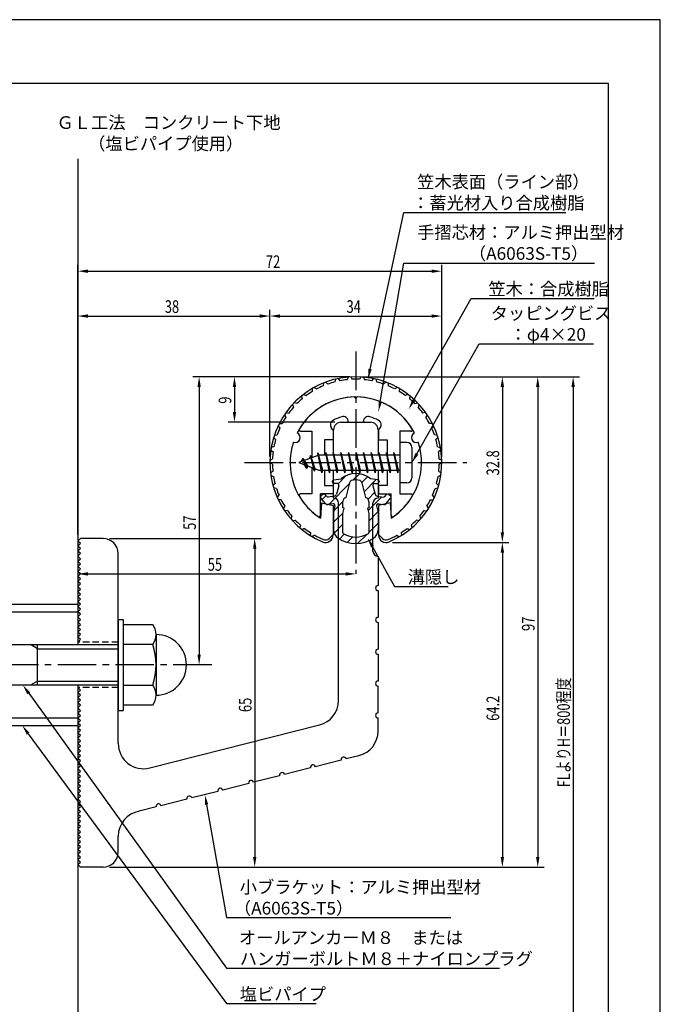
# Model space of a CAD drawing. Extents: x 0 to 210, y 0 to 297.
# Drawn here: x 83 to 210, y 102 to 297 of the extents above; entities that cross this region are included whole.
import ezdxf

# ---------------------------------------------------------------- set-up
doc = ezdxf.new("R2010")
doc.units = 0
doc.header["$LTSCALE"] = 0.4
doc.linetypes.add('CENTER2', pattern=[28.575, 19.05, -3.175, 3.175, -3.175])
doc.linetypes.add('HIDDEN2', pattern=[4.7625, 3.175, -1.5875])
doc.layers.get('0').update_dxf_attribs({"linetype": 'CONTINUOUS'})
doc.layers.get('DEFPOINTS').update_dxf_attribs({"linetype": 'CONTINUOUS'})
for name, color, linetype in [('BIS', 7, 'CONTINUOUS'), ('CENTER', 6, 'CENTER2'), ('DIMS', 1, 'CONTINUOUS'), ('GENKYO', 3, 'CONTINUOUS'), ('HATCH', 9, 'CONTINUOUS'), ('HIDDEN', 9, 'HIDDEN2'), ('MIZOKAKUSHI', 3, 'CONTINUOUS'), ('MODEL', 7, 'CONTINUOUS'), ('SHINZAI', 7, 'CONTINUOUS'), ('TEXT', 7, 'CONTINUOUS'), ('TITLE', 7, 'CONTINUOUS'), ('ZYUSHI', 7, 'CONTINUOUS'), ('ZYUSHI2', 9, 'CONTINUOUS')]:
    doc.layers.add(name, color=color, linetype=linetype)
doc.styles.add('DIMS', font='romans.shx', dxfattribs={"width": 0.75, "bigfont": 'bigfont.shx'})
doc.styles.get("Standard").update_dxf_attribs({"font": 'romans.shx', "bigfont": 'bigfont.shx'})

# ---------------------------------------------------------------- blocks, each defined once
blk = doc.blocks.new('*U26')
at = {"layer": 'DIMS', "color": 7, "style": 'DIMS', "width": 0.75}
blk.add_text('32.8', height=2.5, rotation=90, dxfattribs=at).set_placement((178.12, 206.85))
blk = doc.blocks.new('*U27')
at = {"layer": 'DIMS', "color": 7, "style": 'DIMS', "width": 0.75}
blk.add_text('64.2', height=2.5, rotation=90, dxfattribs=at).set_placement((178.13, 158.31))
blk = doc.blocks.new('*U28')
at = {"layer": 'DIMS', "color": 7, "style": 'DIMS', "width": 0.75}
blk.add_text('65', height=2.5, rotation=90, dxfattribs=at).set_placement((129.12, 160.04))
blk = doc.blocks.new('*U29')
at = {"layer": 'DIMS', "color": 7, "style": 'DIMS', "width": 0.75}
blk.add_text('38', height=2.5, dxfattribs=at).set_placement((111.96, 239))
blk = doc.blocks.new('*U30')
at = {"layer": 'DIMS', "color": 7, "style": 'DIMS', "width": 0.75}
blk.add_text('72', height=2.5, dxfattribs=at).set_placement((131.96, 247.88))
blk = doc.blocks.new('*U31')
at = {"layer": 'DIMS', "color": 7, "style": 'DIMS', "width": 0.75}
blk.add_text('9', height=2.5, rotation=90, dxfattribs=at).set_placement((125.12, 221.03))
blk = doc.blocks.new('*U32')
at = {"layer": 'DIMS', "color": 7, "style": 'DIMS', "width": 0.75}
blk.add_text('34', height=2.5, dxfattribs=at).set_placement((147.92, 239))
blk = doc.blocks.new('*U33')
at = {"layer": 'DIMS', "color": 7, "style": 'DIMS', "width": 0.75}
blk.add_text('57', height=2.5, rotation=90, dxfattribs=at).set_placement((118.12, 196.09))
blk = doc.blocks.new('*U34')
at = {"layer": 'DIMS', "color": 7, "style": 'DIMS', "width": 0.75}
blk.add_text('97', height=2.5, rotation=90, dxfattribs=at).set_placement((185.12, 176.09))
blk = doc.blocks.new('*U35')
at = {"layer": 'DIMS', "color": 7, "style": 'DIMS', "width": 0.75}
blk.add_text('FLよりH＝800程度', height=2.5, rotation=90, dxfattribs=at).set_placement((192.12, 145.16))
blk = doc.blocks.new('*U36')
at = {"layer": 'DIMS', "color": 7, "style": 'DIMS', "width": 0.75}
blk.add_text('55', height=2.5, dxfattribs=at).set_placement((120.46, 188))

msp = doc.modelspace()

# ---------------------------------------------------------------- linework, layer by layer
at = {"layer": 'BIS'}
for p, q in [((158.45, 213.38), (158.45, 205.38)), ((159.85, 213.38), (158.45, 213.38)), ((160.85, 212.38), (160.85, 206.38)), ((142.45, 210.88), (138.45, 209.38)), ((140.8, 210.79), (140.62, 210.19)), ((141.55, 207.68), (140.8, 210.79)), ((140.8, 210.79), (141.04, 210.34)), ((140.8, 210.79), (141.65, 208.18)), ((142.27, 211.34), (142.16, 210.77)), ((143.05, 207.38), (142.27, 211.34)), ((142.27, 211.34), (143.14, 207.87)), ((142.3, 211.21), (142.44, 210.88)), ((158.45, 210.88), (142.45, 210.88)), ((143.8, 211.38), (143.71, 210.88)), ((144.55, 207.38), (143.8, 211.38)), ((143.8, 211.38), (144.64, 207.87)), ((143.8, 211.38), (143.99, 210.88)), ((145.3, 211.38), (145.21, 210.88)), ((146.05, 207.38), (145.3, 211.38)), ((145.3, 211.38), (145.49, 210.88)), ((145.3, 211.38), (146.14, 207.87)), ((146.8, 211.38), (146.71, 210.88)), ((147.55, 207.38), (146.8, 211.38)), ((146.8, 211.38), (146.99, 210.88)), ((146.8, 211.38), (147.64, 207.87)), ((148.3, 211.38), (148.21, 210.88)), ((148.3, 211.38), (148.49, 210.88)), ((148.3, 211.38), (149.14, 207.87)), ((149.05, 207.38), (148.3, 211.38)), ((149.8, 211.38), (149.71, 210.88)), ((150.55, 207.38), (149.8, 211.38)), ((149.8, 211.38), (149.99, 210.88)), ((149.8, 211.38), (150.64, 207.87)), ((151.3, 211.38), (151.21, 210.88)), ((152.05, 207.38), (151.3, 211.38)), ((151.3, 211.38), (151.49, 210.88)), ((151.3, 211.38), (152.14, 207.87)), ((152.8, 211.38), (152.71, 210.88)), ((153.55, 207.38), (152.8, 211.38)), ((152.8, 211.38), (152.99, 210.88)), ((152.8, 211.38), (153.64, 207.87)), ((154.3, 211.38), (154.21, 210.88)), ((155.05, 207.38), (154.3, 211.38)), ((154.3, 211.38), (154.49, 210.88)), ((154.3, 211.38), (155.14, 207.87)), ((155.8, 211.38), (155.71, 210.88)), ((155.8, 211.38), (156.64, 207.87)), ((156.55, 207.38), (155.8, 211.38)), ((155.8, 211.38), (155.99, 210.88)), ((157.3, 211.38), (157.21, 210.88)), ((158.05, 207.38), (157.3, 211.38)), ((157.3, 211.38), (157.49, 210.88)), ((157.3, 211.38), (158.14, 207.87)), ((138.45, 209.38), (142.45, 207.87)), ((139.3, 210.23), (138.88, 209.53)), ((139.3, 210.23), (139.65, 209.83)), ((140.05, 208.24), (139.3, 210.23)), ((139.3, 210.23), (140.19, 208.72)), ((140.05, 208.24), (139.58, 208.95)), ((140.19, 208.72), (140.05, 208.24)), ((141.27, 208.32), (141.55, 207.68)), ((141.65, 208.18), (141.55, 207.68)), ((142.45, 207.87), (158.45, 207.87)), ((142.86, 207.87), (143.05, 207.38)), ((143.14, 207.87), (143.05, 207.38)), ((144.36, 207.87), (144.55, 207.38)), ((144.64, 207.87), (144.55, 207.38)), ((145.86, 207.87), (146.05, 207.38)), ((146.14, 207.87), (146.05, 207.38)), ((147.36, 207.87), (147.55, 207.38)), ((147.64, 207.87), (147.55, 207.38)), ((148.86, 207.87), (149.05, 207.38)), ((149.14, 207.87), (149.05, 207.38)), ((150.36, 207.87), (150.55, 207.38)), ((150.64, 207.87), (150.55, 207.38)), ((151.86, 207.87), (152.05, 207.38)), ((152.14, 207.87), (152.05, 207.38)), ((153.36, 207.87), (153.55, 207.38)), ((153.64, 207.87), (153.55, 207.38)), ((154.86, 207.87), (155.05, 207.38)), ((155.14, 207.87), (155.05, 207.38)), ((156.36, 207.87), (156.55, 207.38)), ((156.64, 207.87), (156.55, 207.38)), ((157.86, 207.87), (158.05, 207.38)), ((158.14, 207.87), (158.05, 207.38)), ((159.85, 205.38), (158.45, 205.38)), ((72.75, 181.38), (94.75, 181.38)), ((94.75, 181.38), (94.75, 173.38)), ((72.75, 179.88), (94.75, 179.88)), ((102.75, 178.38), (103.75, 178.38)), ((102.75, 178.38), (102.75, 160.38)), ((103.75, 178.38), (103.75, 160.38)), ((103.75, 177.38), (109.56, 177.38)), ((110.25, 175.38), (110.25, 163.38)), ((56.1, 173.38), (102.75, 173.38)), ((86.75, 172.57), (85.36, 173.38)), ((86.75, 165.38), (86.75, 173.38)), ((109.56, 173.38), (103.75, 173.38)), ((86.75, 172.57), (102.75, 172.57)), ((86.75, 166.18), (85.36, 165.38)), ((86.75, 166.18), (102.75, 166.18)), ((102.75, 165.38), (56.1, 165.38)), ((94.75, 165.38), (94.75, 157.38)), ((103.75, 165.38), (109.56, 165.38)), ((102.75, 160.38), (103.75, 160.38)), ((109.56, 161.38), (103.75, 161.38)), ((72.75, 158.88), (94.75, 158.88)), ((72.75, 157.38), (94.75, 157.38))]:
    msp.add_line(p, q, dxfattribs=at)
for centre, radius, start, end in [((159.85, 212.38), 1, 0, 90), ((159.85, 206.38), 1, 270, 0), ((106.99, 175.38), 3.26, 322.1211, 37.8789), ((110.25, 169.38), 6, 270, 90), ((98.25, 169.38), 12, 340.5288, 19.4712), ((106.99, 163.38), 3.26, 322.1211, 37.8789)]:
    msp.add_arc(centre, radius, start, end, dxfattribs=at)
at = {"layer": 'CENTER'}
for p, q in [((149.75, 231.37), (149.75, 187.37)), ((127.75, 209.38), (171.75, 209.38)), ((121.25, 169.38), (36.75, 169.38))]:
    msp.add_line(p, q, dxfattribs=at)
at = {"layer": 'DEFPOINTS'}
for p, q in [((210, 297), (0, 297)), ((210, 0), (210, 297))]:
    msp.add_line(p, q, dxfattribs=at)
at = {"layer": 'DIMS'}
for p, q in [((94.75, 195.12), (94.75, 248.5)), ((166.75, 210.62), (166.75, 248.5)), ((96.75, 247.25), (164.75, 247.25)), ((94.75, 195.12), (94.75, 239.62)), ((132.75, 210.62), (132.75, 239.62)), ((132.75, 210.62), (132.75, 239.62)), ((166.75, 210.62), (166.75, 239.62)), ((96.75, 238.38), (130.75, 238.38)), ((134.75, 238.38), (164.75, 238.38)), ((148.5, 226.37), (117.5, 226.37)), ((148.5, 226.37), (124.5, 226.37)), ((150.95, 226.37), (187, 226.37)), ((151, 226.37), (180, 226.37)), ((157.95, 226.37), (194, 226.37)), ((118.75, 224.37), (118.75, 171.38)), ((125.75, 224.37), (125.75, 219.38)), ((178.75, 224.37), (178.75, 195.58)), ((185.75, 224.37), (185.75, 131.37)), ((192.75, 224.37), (192.75, 87.5)), ((145.6, 217.38), (124.5, 217.38)), ((101, 194.38), (131, 194.38)), ((157, 193.58), (180, 193.58)), ((157, 193.58), (180, 193.58)), ((94.75, 192.62), (94.75, 186.12)), ((129.75, 192.38), (129.75, 131.37)), ((178.75, 191.58), (178.75, 131.37)), ((96.75, 187.37), (147.75, 187.37)), ((120, 169.38), (117.5, 169.38)), ((101, 129.37), (180, 129.37)), ((101, 129.37), (131, 129.37)), ((101, 129.37), (187, 129.37))]:
    msp.add_line(p, q, dxfattribs=at)
for points in [[(152.58, 227.88), (159.26, 258.87), (191.28, 258.87)], [(154.58, 221.43), (159.26, 248.87), (196.95, 248.87)], [(161.19, 221.69), (172.57, 241.87), (196.93, 241.87)], [(161.84, 211.12), (174.15, 232.87), (196.81, 232.87)], [(153.07, 192.73), (157.39, 184.89), (168.01, 184.89)], [(85.04, 163.75), (124.17, 109.38), (178.16, 109.38)], [(84.93, 155.76), (124.17, 102.38), (141.92, 102.38)], [(120.23, 141.74), (124.17, 119.38), (168.54, 119.38)]]:
    msp.add_lwpolyline(points, dxfattribs=at)
for points in [[(96.75, 247.58), (96.75, 246.92), (94.75, 247.25)], [(164.75, 247.58), (164.75, 246.92), (166.75, 247.25)], [(96.75, 238.71), (96.75, 238.04), (94.75, 238.38)], [(130.75, 238.71), (130.75, 238.04), (132.75, 238.38)], [(134.75, 238.71), (134.75, 238.04), (132.75, 238.38)], [(164.75, 238.71), (164.75, 238.04), (166.75, 238.38)], [(152.91, 227.81), (152.16, 225.92), (152.26, 227.95)], [(118.42, 224.37), (119.08, 224.37), (118.75, 226.37)], [(125.42, 224.37), (126.08, 224.37), (125.75, 226.37)], [(178.42, 224.37), (179.08, 224.37), (178.75, 226.37)], [(185.42, 224.37), (186.08, 224.37), (185.75, 226.37)], [(192.42, 224.37), (193.08, 224.37), (192.75, 226.37)], [(154.91, 221.37), (154.24, 219.46), (154.25, 221.49)], [(161.48, 221.52), (160.21, 219.94), (160.9, 221.85)], [(125.42, 219.38), (126.08, 219.38), (125.75, 217.38)], [(162.13, 210.95), (160.85, 209.38), (161.54, 211.28)], [(178.42, 195.58), (179.08, 195.58), (178.75, 193.58)], [(129.42, 192.38), (130.08, 192.38), (129.75, 194.38)], [(152.77, 192.57), (152.1, 194.48), (153.36, 192.89)], [(178.42, 191.58), (179.08, 191.58), (178.75, 193.58)], [(96.75, 187.71), (96.75, 187.04), (94.75, 187.37)], [(147.75, 187.71), (147.75, 187.04), (149.75, 187.37)], [(118.42, 171.38), (119.08, 171.38), (118.75, 169.38)], [(84.77, 163.56), (83.87, 165.38), (85.31, 163.95)], [(84.67, 155.57), (83.75, 157.38), (85.2, 155.96)], [(119.9, 141.68), (119.88, 143.71), (120.55, 141.8)], [(129.42, 131.37), (130.08, 131.37), (129.75, 129.37)], [(178.42, 131.37), (179.08, 131.37), (178.75, 129.37)], [(185.42, 131.37), (186.08, 131.37), (185.75, 129.37)]]:
    msp.add_solid(points, dxfattribs=at)
at = {"layer": 'GENKYO'}
for p, q in [((94.75, 269.49), (94.75, 181.38)), ((94.75, 157.38), (94.75, 72.5))]:
    msp.add_line(p, q, dxfattribs=at)
at = {"layer": 'HATCH', "linetype": 'CONTINUOUS'}
for p, q in [((146.23, 205.21), (147.84, 206.82)), ((149.17, 205.91), (150.46, 207.2)), ((150.91, 205.4), (152.09, 206.58)), ((144.4, 201.13), (148.57, 205.31)), ((151.38, 203.62), (153.78, 206.03)), ((143.09, 202.07), (143.87, 202.85)), ((152.17, 202.17), (153.48, 203.49)), ((152.17, 199.93), (154.87, 202.63)), ((145.44, 199.93), (147.17, 201.67)), ((145.35, 197.6), (147.23, 199.48)), ((152.3, 197.81), (154.13, 199.64)), ((145.45, 195.46), (147.2, 197.2)), ((152.3, 195.57), (154.15, 197.42)), ((146.5, 194.26), (147.46, 195.22)), ((150.1, 193.37), (151.86, 195.13)), ((148.07, 193.59), (149.18, 194.69))]:
    msp.add_line(p, q, dxfattribs=at)
at = {"layer": 'HIDDEN'}
for p, q in [((102.75, 173.88), (94.75, 173.88)), ((102.75, 164.88), (94.75, 164.88))]:
    msp.add_line(p, q, dxfattribs=at)
at = {"layer": 'MIZOKAKUSHI'}
for p, q in [((145.1, 205.68), (145.1, 205.56)), ((145.36, 205.98), (146.87, 206.18)), ((146.03, 205.26), (145.4, 205.26)), ((146.37, 204.82), (145.92, 203.13)), ((147.82, 202.48), (148.65, 205.62)), ((150.85, 205.62), (151.68, 202.48)), ((154.14, 205.98), (152.63, 206.18)), ((153.13, 204.82), (153.58, 203.13)), ((153.47, 205.26), (154.1, 205.26)), ((154.4, 205.68), (154.4, 205.56)), ((143.2, 203.09), (142.89, 202.83)), ((144.01, 202.68), (143.69, 203.05)), ((145.51, 202.76), (144.28, 202.58)), ((153.99, 202.76), (155.22, 202.58)), ((155.49, 202.68), (155.81, 203.05)), ((156.3, 203.09), (156.61, 202.83)), ((143.77, 201.28), (142.86, 202.33)), ((145.24, 201.26), (144.22, 201.11)), ((145.63, 200.84), (145.35, 199.52)), ((147.17, 200.44), (147.17, 201.7)), ((152.33, 201.7), (152.33, 200.44)), ((153.87, 200.84), (154.15, 199.52)), ((154.26, 201.26), (155.28, 201.11)), ((155.73, 201.28), (156.64, 202.33)), ((145.35, 199.52), (145.35, 196.09)), ((147.42, 200.35), (147.17, 200.44)), ((147.2, 199.32), (147.42, 200.35)), ((147.2, 195.53), (147.2, 199.32)), ((152.33, 200.44), (152.08, 200.35)), ((152.08, 200.35), (152.3, 199.32)), ((152.3, 199.32), (152.3, 195.53)), ((154.15, 199.52), (154.15, 196.09))]:
    msp.add_line(p, q, dxfattribs=at)
for centre, radius, start, end in [((149.75, 202.88), 4.38, 48.9196, 131.0804), ((145.4, 205.68), 0.3, 97.6104, 180), ((145.4, 205.56), 0.3, 180, 270), ((146.03, 204.91), 0.35, 345.1164, 90), ((148.94, 205.54), 0.3, 106.8587, 165.1164), ((149.75, 202.88), 3.08, 73.1413, 106.8587), ((150.56, 205.54), 0.3, 14.8836, 73.1413), ((153.47, 204.91), 0.35, 90, 194.8836), ((154.1, 205.56), 0.3, 270, 360), ((154.1, 205.68), 0.3, 0, 82.3896), ((143.12, 202.56), 0.35, 130.83, 220.83), ((143.43, 202.82), 0.35, 40.83, 130.83), ((144.24, 202.88), 0.3, 220.83, 278.2132), ((145.44, 203.25), 0.5, 278.2132, 345.1164), ((154.06, 203.25), 0.5, 194.8836, 261.7868), ((155.26, 202.88), 0.3, 261.7868, 319.17), ((156.07, 202.82), 0.35, 49.17, 139.17), ((156.38, 202.56), 0.35, 319.17, 49.17), ((144.15, 201.6), 0.5, 220.83, 278.2132), ((145.29, 200.91), 0.35, 347.8176, 98.2132), ((147.97, 201.7), 0.798, 101.1461, 180), ((151.53, 201.7), 0.798, 0, 78.8539), ((154.21, 200.91), 0.35, 81.7868, 192.1824), ((155.35, 201.6), 0.5, 261.7868, 319.17), ((147.35, 196.09), 2, 180, 236.2036), ((147.5, 195.53), 0.3, 180, 241.161), ((149.75, 199.62), 4.96, 241.161, 298.839), ((152, 195.53), 0.3, 298.839, 360), ((152.15, 196.09), 2, 303.7964, 0), ((149.75, 199.68), 6.31, 236.2036, 303.7964)]:
    msp.add_arc(centre, radius, start, end, dxfattribs=at)
at = {"layer": 'MODEL'}
for p, q in [((146.75, 217.38), (152.75, 217.38)), ((145.35, 210.88), (145.35, 215.88)), ((154.15, 215.88), (154.15, 210.88)), ((145.35, 202.38), (145.35, 207.87)), ((154.15, 207.87), (154.15, 202.38)), ((146.35, 162.34), (146.35, 201.38)), ((153.15, 191.88), (153.15, 201.38)), ((94.75, 193.88), (95.25, 194.38)), ((95.25, 193.38), (94.75, 193.88)), ((94.75, 192.88), (95.25, 193.38)), ((95.25, 192.38), (94.75, 192.88)), ((99.75, 194.38), (95.25, 194.38)), ((94.75, 191.88), (95.25, 192.38)), ((95.25, 191.38), (94.75, 191.88)), ((94.75, 190.88), (95.25, 191.38)), ((95.25, 190.38), (94.75, 190.88)), ((102.75, 153.84), (102.75, 191.38)), ((154.15, 190.88), (154.15, 185.08)), ((94.75, 189.88), (95.25, 190.38)), ((95.25, 189.38), (94.75, 189.88)), ((94.75, 188.88), (95.25, 189.38)), ((95.25, 188.38), (94.75, 188.88)), ((94.75, 187.88), (95.25, 188.38)), ((95.25, 187.37), (94.75, 187.88)), ((94.75, 186.88), (95.25, 187.37)), ((95.25, 186.38), (94.75, 186.88)), ((94.75, 185.88), (95.25, 186.38)), ((95.25, 185.38), (94.75, 185.88)), ((94.75, 184.88), (95.25, 185.38)), ((95.25, 184.38), (94.75, 184.88)), ((94.75, 183.88), (95.25, 184.38)), ((95.25, 183.38), (94.75, 183.88)), ((94.75, 182.88), (95.25, 183.38)), ((154.15, 184.08), (154.15, 178.78)), ((95.25, 182.38), (94.75, 182.88)), ((94.75, 181.88), (95.25, 182.38)), ((95.25, 181.38), (94.75, 181.88)), ((94.75, 180.88), (95.25, 181.38)), ((95.25, 180.38), (94.75, 180.88)), ((94.75, 179.88), (95.25, 180.38)), ((95.25, 179.38), (94.75, 179.88)), ((94.75, 178.88), (95.25, 179.38)), ((95.25, 178.38), (94.75, 178.88)), ((94.75, 177.88), (95.25, 178.38)), ((95.25, 177.38), (94.75, 177.88)), ((94.75, 176.88), (95.25, 177.38)), ((154.15, 177.78), (154.15, 172.48)), ((95.25, 176.38), (94.75, 176.88)), ((94.75, 175.88), (95.25, 176.38)), ((95.25, 175.38), (94.75, 175.88)), ((94.75, 174.88), (95.25, 175.38)), ((95.25, 174.38), (94.75, 174.88)), ((94.75, 173.88), (95.25, 174.38)), ((154.15, 171.48), (154.15, 166.18)), ((95.25, 164.38), (94.75, 164.88)), ((94.75, 163.88), (95.25, 164.38)), ((95.25, 163.38), (94.75, 163.88)), ((154.15, 159.88), (154.15, 165.18)), ((94.75, 162.88), (95.25, 163.38)), ((95.25, 162.38), (94.75, 162.88)), ((94.75, 161.88), (95.25, 162.38)), ((95.25, 161.38), (94.75, 161.88)), ((94.75, 160.88), (95.25, 161.38)), ((95.25, 160.38), (94.75, 160.88)), ((94.75, 159.88), (95.25, 160.38)), ((95.25, 159.38), (94.75, 159.88)), ((94.75, 158.88), (95.25, 159.38)), ((95.25, 158.38), (94.75, 158.88)), ((94.75, 157.88), (95.25, 158.38)), ((95.25, 157.38), (94.75, 157.88)), ((154.15, 156.27), (154.15, 158.88)), ((94.75, 156.88), (95.25, 157.38)), ((95.25, 156.38), (94.75, 156.88)), ((94.75, 155.88), (95.25, 156.38)), ((95.25, 155.38), (94.75, 155.88)), ((108.98, 149), (142.58, 157.49)), ((94.75, 154.88), (95.25, 155.38)), ((95.25, 154.38), (94.75, 154.88)), ((94.75, 153.88), (95.25, 154.38)), ((95.25, 153.38), (94.75, 153.88)), ((94.75, 152.88), (95.25, 153.38)), ((95.25, 152.38), (94.75, 152.88)), ((94.75, 151.88), (95.25, 152.38)), ((95.25, 151.38), (94.75, 151.88)), ((94.75, 150.88), (95.25, 151.38)), ((95.25, 150.38), (94.75, 150.88)), ((94.75, 149.88), (95.25, 150.38)), ((146.88, 150.54), (141.74, 149.24)), ((150.38, 151.42), (147.85, 150.78)), ((95.25, 149.38), (94.75, 149.88)), ((94.75, 148.88), (95.25, 149.38)), ((95.25, 148.38), (94.75, 148.88)), ((94.75, 147.88), (95.25, 148.38)), ((140.77, 148.99), (135.63, 147.69)), ((95.25, 147.38), (94.75, 147.88)), ((94.75, 146.88), (95.25, 147.38)), ((95.25, 146.38), (94.75, 146.88)), ((94.75, 145.88), (95.25, 146.38)), ((134.66, 147.45), (129.53, 146.15)), ((95.25, 145.38), (94.75, 145.88)), ((94.75, 144.88), (95.25, 145.38)), ((95.25, 144.38), (94.75, 144.88)), ((94.75, 143.88), (95.25, 144.38)), ((122.45, 144.36), (117.31, 143.06)), ((128.56, 145.9), (123.42, 144.6)), ((95.25, 143.38), (94.75, 143.88)), ((94.75, 142.88), (95.25, 143.38)), ((95.25, 142.38), (94.75, 142.88)), ((94.75, 141.88), (95.25, 142.38)), ((116.34, 142.81), (111.2, 141.51)), ((95.25, 141.38), (94.75, 141.88)), ((94.75, 140.88), (95.25, 141.38)), ((95.25, 140.38), (94.75, 140.88)), ((94.75, 139.88), (95.25, 140.38)), ((110.23, 141.27), (106.89, 140.42)), ((95.25, 139.38), (94.75, 139.88)), ((94.75, 138.88), (95.25, 139.38)), ((95.25, 138.38), (94.75, 138.88)), ((94.75, 137.88), (95.25, 138.38)), ((95.25, 137.38), (94.75, 137.88)), ((94.75, 136.88), (95.25, 137.38)), ((95.25, 136.37), (94.75, 136.88)), ((94.75, 135.87), (95.25, 136.37)), ((95.25, 135.37), (94.75, 135.87)), ((94.75, 134.87), (95.25, 135.37)), ((95.25, 134.37), (94.75, 134.87)), ((102.75, 132.37), (102.75, 135.5)), ((94.75, 133.87), (95.25, 134.37)), ((95.25, 133.37), (94.75, 133.87)), ((94.75, 132.87), (95.25, 133.37)), ((95.25, 132.37), (94.75, 132.87)), ((94.75, 131.87), (95.25, 132.37)), ((95.25, 131.37), (94.75, 131.87)), ((94.75, 130.87), (95.25, 131.37)), ((95.25, 130.37), (94.75, 130.87)), ((94.75, 129.87), (95.25, 130.37)), ((95.25, 129.37), (94.75, 129.87)), ((99.75, 129.37), (95.25, 129.37))]:
    msp.add_line(p, q, dxfattribs=at)
for centre, radius, start, end in [((146.85, 215.88), 1.5, 90, 180), ((152.65, 215.88), 1.5, 0, 90), ((145.35, 201.38), 1, 0, 90), ((154.15, 201.38), 1, 90, 180), ((99.75, 191.38), 3, 0, 90), ((154.15, 191.88), 1, 180, 270), ((154.15, 184.58), 0.5, 90, 270), ((154.15, 178.28), 0.5, 90, 270), ((154.15, 171.98), 0.5, 90, 270), ((154.15, 165.68), 0.5, 90, 270), ((141.35, 162.34), 5, 284.1935, 360), ((154.15, 159.38), 0.5, 90, 270), ((149.15, 156.27), 5, 284.1935, 0), ((107.75, 153.84), 5, 180, 284.1935), ((147.36, 150.66), 0.5, 14.1935, 194.1935), ((135.15, 147.57), 0.5, 14.1935, 194.1935), ((141.26, 149.11), 0.5, 14.1935, 194.1935), ((129.04, 146.02), 0.5, 14.1935, 194.1935), ((122.93, 144.48), 0.5, 14.1935, 194.1935), ((116.83, 142.93), 0.5, 14.1935, 194.1935), ((107.75, 135.5), 5, 99.858, 180), ((110.72, 141.39), 0.5, 14.1935, 194.1935), ((99.75, 132.37), 3, 270, 0)]:
    msp.add_arc(centre, radius, start, end, dxfattribs=at)
at = {"layer": 'SHINZAI'}
for p, q in [((149.75, 222.07), (149.45, 222.37)), ((149.75, 222.07), (150.05, 222.37)), ((145.25, 215.8), (144.91, 216.29)), ((148.25, 217.38), (148.25, 217.5)), ((148.25, 217.38), (151.25, 217.38)), ((151.25, 217.38), (151.25, 217.5)), ((154.25, 215.8), (154.59, 216.29)), ((138.84, 215.58), (141.05, 215.58)), ((141.05, 215.58), (141.05, 210.35)), ((145.25, 215.8), (145.25, 213.88)), ((154.25, 215.8), (154.25, 213.88)), ((158.45, 215.58), (158.45, 209.68)), ((160.66, 215.58), (158.45, 215.58)), ((143.55, 213.88), (143.55, 210.88)), ((145.25, 213.88), (143.55, 213.88)), ((154.25, 213.88), (155.95, 213.88)), ((155.95, 213.88), (155.95, 210.88)), ((141.05, 208.4), (141.05, 203.18)), ((158.45, 209.07), (158.45, 203.18)), ((143.55, 207.87), (143.55, 204.88)), ((155.95, 207.87), (155.95, 204.88)), ((143.55, 204.88), (145.25, 204.88)), ((145.25, 204.88), (145.25, 203.18)), ((154.25, 204.88), (154.25, 203.18)), ((155.95, 204.88), (154.25, 204.88)), ((141.05, 203.18), (138.84, 203.18)), ((142.75, 198.99), (142.75, 203.18)), ((145.25, 203.18), (142.75, 203.18)), ((154.25, 203.18), (156.75, 203.18)), ((156.75, 198.99), (156.75, 203.18)), ((158.45, 203.18), (160.66, 203.18))]:
    msp.add_line(p, q, dxfattribs=at)
for centre, radius, start, end in [((149.75, 209.38), 13, 91.3074, 149.2107), ((149.75, 209.38), 13, 30.7893, 88.6926), ((149.75, 209.38), 9.5, 107.1046, 118.2437), ((147.25, 217.5), 1, 0, 107.1046), ((152.25, 217.5), 1, 72.8954, 180), ((149.75, 209.38), 9.5, 61.7563, 72.8954), ((145.73, 216.86), 1, 118.2437, 215), ((153.77, 216.86), 1, 325, 61.7563), ((138.84, 215.88), 0.3, 149.2107, 270), ((160.66, 215.88), 0.3, 270, 30.7893), ((138.84, 202.87), 0.301, 90, 210.7902), ((149.75, 209.38), 13, 210.7902, 234.8925), ((149.75, 209.38), 13, 305.1075, 329.2098), ((160.66, 202.87), 0.301, 329.2098, 90), ((142.45, 198.99), 0.302, 234.8925, 0), ((157.05, 198.99), 0.302, 180, 305.1075)]:
    msp.add_arc(centre, radius, start, end, dxfattribs=at)
at = {"layer": 'TITLE'}
for p, q in [((199.75, 284.37), (20, 284.37)), ((199.75, 12.62), (199.75, 284.37))]:
    msp.add_line(p, q, dxfattribs=at)
at = {"layer": 'ZYUSHI'}
for p, q in [((142.95, 201.42), (142.75, 198.42)), ((142.95, 201.42), (145.25, 200.92)), ((145.25, 200.92), (145.25, 195.08)), ((156.55, 201.42), (154.25, 200.92)), ((154.25, 200.92), (154.25, 195.08)), ((156.55, 201.42), (156.75, 198.42))]:
    msp.add_line(p, q, dxfattribs=at)
for centre, radius, start, end in [((149.75, 209.38), 17, 292.774, 247.226), ((149.75, 209.38), 13, 26.9085, 153.0915), ((137.74, 214.35), 1, 249.7042, 65.2958), ((161.76, 214.35), 1, 114.7042, 290.2958), ((149.75, 209.38), 13, 161.9085, 237.421), ((149.75, 209.38), 13, 302.579, 18.0915), ((143.75, 195.08), 1.5, 247.226, 0), ((155.75, 195.08), 1.5, 180, 292.774)]:
    msp.add_arc(centre, radius, start, end, dxfattribs=at)
at = {"layer": 'ZYUSHI2'}
for p, q in [((146.25, 226.01), (146.61, 225.57)), ((148.25, 226.31), (148.04, 225.79)), ((148.75, 226.35), (149.04, 225.86)), ((150.75, 226.35), (150.46, 225.86)), ((151.25, 226.31), (151.46, 225.79)), ((153.25, 226.01), (152.89, 225.57)), ((141.11, 224.01), (141.14, 223.45)), ((141.54, 224.26), (142.01, 223.95)), ((143.37, 225.13), (143.32, 224.57)), ((143.83, 225.31), (144.25, 224.93)), ((145.76, 225.9), (145.63, 225.35)), ((153.74, 225.9), (153.87, 225.35)), ((155.67, 225.31), (155.25, 224.93)), ((156.13, 225.13), (156.18, 224.57)), ((157.96, 224.26), (157.49, 223.95)), ((158.39, 224.01), (158.36, 223.45)), ((139.04, 222.58), (139.15, 222.02)), ((139.43, 222.88), (139.94, 222.64)), ((160.07, 222.88), (159.56, 222.64)), ((160.46, 222.58), (160.35, 222.02)), ((137.2, 220.85), (137.4, 220.32)), ((138.09, 221.05), (137.55, 221.21)), ((161.41, 221.05), (161.95, 221.21)), ((162.3, 220.85), (162.1, 220.32)), ((135.65, 218.87), (135.92, 218.37)), ((135.93, 219.28), (136.49, 219.19)), ((163.57, 219.28), (163.01, 219.19)), ((163.85, 218.87), (163.58, 218.37)), ((134.4, 216.68), (134.74, 216.23)), ((134.62, 217.13), (135.18, 217.13)), ((164.88, 217.13), (164.32, 217.13)), ((165.1, 216.68), (164.76, 216.23)), ((133.89, 213.94), (133.49, 214.33)), ((133.64, 214.8), (134.2, 214.89)), ((165.86, 214.8), (165.3, 214.89)), ((165.61, 213.94), (166.01, 214.33)), ((133.55, 212.53), (133.01, 212.36)), ((165.95, 212.53), (166.49, 212.36)), ((132.93, 211.87), (133.39, 211.54)), ((166.57, 211.87), (166.11, 211.54)), ((133.25, 209.1), (132.75, 209.36)), ((132.76, 209.86), (133.27, 210.1)), ((166.74, 209.86), (166.23, 210.1)), ((166.25, 209.1), (166.75, 209.36)), ((133.34, 207.66), (132.87, 207.34)), ((132.94, 206.84), (133.47, 206.66)), ((166.56, 206.84), (166.03, 206.66)), ((166.16, 207.66), (166.63, 207.34)), ((133.77, 205.25), (133.36, 204.87)), ((165.73, 205.25), (166.14, 204.87)), ((134.05, 204.29), (133.5, 204.39)), ((134.2, 202.49), (134.56, 202.93)), ((165.3, 202.49), (164.94, 202.93)), ((165.45, 204.29), (166, 204.39)), ((134.98, 202.02), (134.41, 202.04)), ((135.68, 200.76), (135.39, 200.27)), ((163.82, 200.76), (164.11, 200.27)), ((164.52, 202.02), (165.09, 202.04)), ((136.23, 199.92), (135.67, 199.85)), ((137.11, 198.77), (136.9, 198.25)), ((162.39, 198.77), (162.6, 198.25)), ((163.27, 199.92), (163.83, 199.85)), ((137.23, 197.88), (137.77, 198.03)), ((138.81, 197.02), (138.68, 196.47)), ((160.69, 197.02), (160.82, 196.47)), ((162.27, 197.88), (161.73, 198.03)), ((139.58, 196.38), (139.07, 196.15)), ((140.76, 195.54), (140.71, 194.98)), ((141.61, 195.02), (141.14, 194.72)), ((144.46, 194.38), (145.25, 195.17)), ((155.04, 194.38), (154.25, 195.17)), ((157.89, 195.02), (158.36, 194.72)), ((158.74, 195.54), (158.79, 194.98)), ((159.92, 196.38), (160.43, 196.15))]:
    msp.add_line(p, q, dxfattribs=at)
for centre, radius, start, end in [((149.75, 209.38), 16.5, 112.9532, 117.9802), ((149.75, 209.38), 16.5, 104.4532, 109.4802), ((149.75, 209.38), 16.5, 95.9532, 100.9802), ((149.75, 209.38), 16.5, 87.5198, 92.4802), ((149.75, 209.38), 16.5, 79.0198, 84.0468), ((149.75, 209.38), 16.5, 70.5198, 75.5468), ((149.75, 209.38), 16.5, 62.0198, 67.0468), ((149.75, 209.38), 16.5, 121.4532, 126.4802), ((149.75, 209.38), 16.5, 53.5198, 58.5468), ((149.75, 209.38), 16.5, 138.4532, 143.4802), ((149.75, 209.38), 16.5, 129.9532, 134.9802), ((149.75, 209.38), 16.5, 45.0198, 50.0468), ((149.75, 209.38), 16.5, 36.5198, 41.5468), ((149.75, 209.38), 16.5, 146.9532, 151.9802), ((149.75, 209.38), 16.5, 28.0198, 33.0468), ((149.75, 209.38), 16.5, 155.4532, 160.4802), ((149.75, 209.38), 16.5, 19.5198, 24.5468), ((149.75, 209.38), 16.5, 163.9532, 168.9802), ((149.75, 209.38), 16.5, 11.0198, 16.0468), ((149.75, 209.38), 16.5, 172.4532, 177.4802), ((149.75, 209.38), 16.5, 2.5198, 7.5468), ((149.75, 209.38), 16.5, 180.9532, 185.9802), ((149.75, 209.38), 16.5, 354.0198, 359.0468), ((149.75, 209.38), 16.5, 189.4532, 194.4802), ((149.75, 209.38), 16.5, 345.5198, 350.5468), ((149.75, 209.38), 16.5, 197.9532, 202.9802), ((149.75, 209.38), 16.5, 337.0198, 342.0468), ((149.75, 209.38), 16.5, 206.4532, 211.4802), ((149.75, 209.38), 16.5, 328.5198, 333.5468), ((149.75, 209.38), 16.5, 214.9532, 219.9802), ((149.75, 209.38), 16.5, 320.0198, 325.0468), ((149.75, 209.38), 16.5, 223.4532, 228.4802), ((149.75, 209.38), 16.5, 311.5198, 316.5468), ((149.75, 209.38), 16.5, 231.9532, 236.9802), ((149.75, 209.38), 16.5, 240.4532, 247.226), ((149.75, 209.38), 16.5, 292.774, 299.5468), ((149.75, 209.38), 16.5, 303.0198, 308.0468), ((143.75, 195.08), 1, 247.226, 315), ((155.75, 195.08), 1, 225, 292.774)]:
    msp.add_arc(centre, radius, start, end, dxfattribs=at)

# ---------------------------------------------------------------- block references
for name in ['*U30', '*U29', '*U32', '*U31', '*U26', '*U33', '*U36', '*U34', '*U35', '*U28', '*U27']:
    msp.add_blockref(name, (0, 0))

# ---------------------------------------------------------------- texts
at = {"layer": 'DIMS', "color": 7}
for s, p in [('笠木表面（ライン部）', (161.89, 263.67)), ('：蓄光材入り合成樹脂', (160.89, 259.5)), ('手摺芯材：アルミ押出型材', (161.89, 253.67)), ('\u3000\u3000\u3000（A6063S-T5）', (161.89, 249.5)), (' 笠木：合成樹脂', (175.2, 242.5)), ('タッピングビス', (176.44, 237.67)), ('\u3000：φ4×20', (176.77, 233.5)), ('溝隠し', (160.01, 185.51)), ('小ブラケット：アルミ押出型材', (126.79, 124.17)), ('（A6063S-T5）', (125.63, 120)), ('オールアンカーＭ８\u3000または', (126.63, 114.17)), ('ハンガーボルトＭ８＋ナイロンプラグ', (126.79, 110)), ('塩ビパイプ', (126.79, 103))]:
    msp.add_text(s, height=2.5, dxfattribs=at).set_placement(p)
at = {"layer": 'TEXT'}
for s, p in [('%%UＧＬ工法\u3000コンクリート下地', (90.54, 275.4)), ('%%U（塩ビパイプ使用）', (96.79, 271.24))]:
    msp.add_text(s, height=2.5, dxfattribs=at).set_placement(p)

doc.saveas('drawing.dxf')
